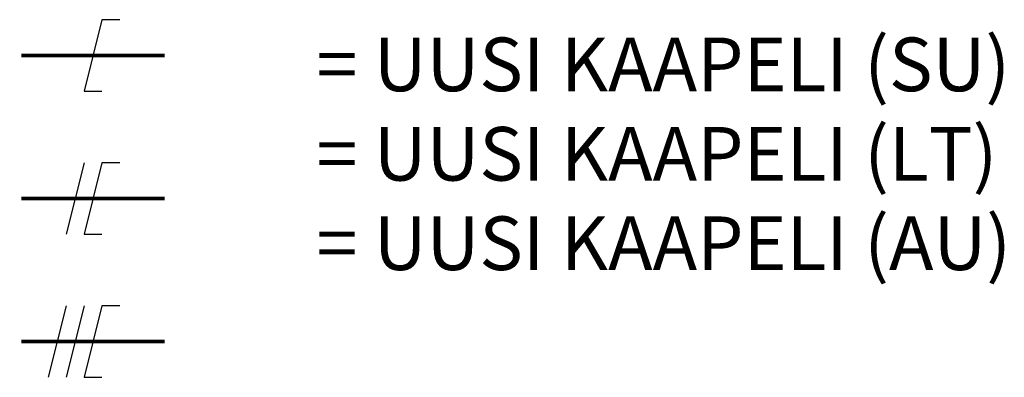
# Model space of a CAD drawing. Units: millimetres. Extents: x -786 to 13248, y -464 to 1270.
# Drawn here: x 4254 to 4281, y 66 to 76 of the extents above; entities that cross this region are included whole.
import ezdxf

# ---------------------------------------------------------------- set-up
doc = ezdxf.new("R2010")
doc.units = ezdxf.units.MM
doc.layers.get('0').update_dxf_attribs({"linetype": 'CONTINUOUS'})
doc.layers.add('0_VAK', color=4, linetype='CONTINUOUS')
doc.styles.get("Standard").update_dxf_attribs({"font": 'verdana.ttf'})

# ---------------------------------------------------------------- blocks, each defined once
blk = doc.blocks.new('*U6')
at = {"color": 0, "linetype": 'ByBlock', "lineweight": -2}
for p, q in [((0.25, 1), (-0.25, 1)), ((-0.25, -1), (0.25, 1)), ((-0.75, -1), (-0.25, -1))]:
    blk.add_line(p, q, dxfattribs=at)
blk = doc.blocks.new('*U7')
at = {"color": 0, "linetype": 'ByBlock', "lineweight": -2}
for p, q in [((0.25, 1), (-0.25, 1)), ((-0.25, -1), (0.25, 1)), ((0.25, -1), (0.75, 1)), ((0.75, -1), (1.25, 1)), ((-0.75, -1), (-0.25, -1))]:
    blk.add_line(p, q, dxfattribs=at)
blk = doc.blocks.new('*U8')
at = {"color": 0, "linetype": 'ByBlock', "lineweight": -2}
for p, q in [((-1, 0.75), (-1, 0.25)), ((-1, 0.25), (1, -0.25)), ((1, -0.25), (1, 0.25)), ((-1, -0.25), (1, -0.75))]:
    blk.add_line(p, q, dxfattribs=at)

msp = doc.modelspace()

# ---------------------------------------------------------------- linework, layer by layer
at = {"layer": '0_VAK', "linetype": 'ByBlock', "lineweight": -2, "const_width": 0.1}
for points in [[(4254, 75.5), (4258, 75.5)], [(4254, 71.5), (4258, 71.5)], [(4254, 67.5), (4258, 67.5)]]:
    msp.add_lwpolyline(points, dxfattribs=at)

# ---------------------------------------------------------------- block references
at = {"layer": '0_VAK', "linetype": 'ByBlock', "lineweight": -2}
for name, p, rotation in [('*U6', (4256, 75.5), 180), ('*U8', (4256, 71.5), 270), ('*U7', (4256, 67.5), 180)]:
    msp.add_blockref(name, p, dxfattribs=dict(at, rotation=rotation))

# ---------------------------------------------------------------- texts
at = {"layer": '0_VAK', "insert": (4255.5, 76), "char_height": 1.5, "attachment_point": 1}
msp.add_mtext_dynamic_manual_height_columns('\\pt4.5;^I= UUSI KAAPELI (SU)\\P\\pt4.5,67.5;^I= UUSI KAAPELI (LT)^I{\\H1.9177x; }^J^I= UUSI KAAPELI (AU){\\H1.6118x; }', width=68.64086, gutter_width=1250, heights=[0], dxfattribs=at)

doc.saveas('drawing.dxf')
